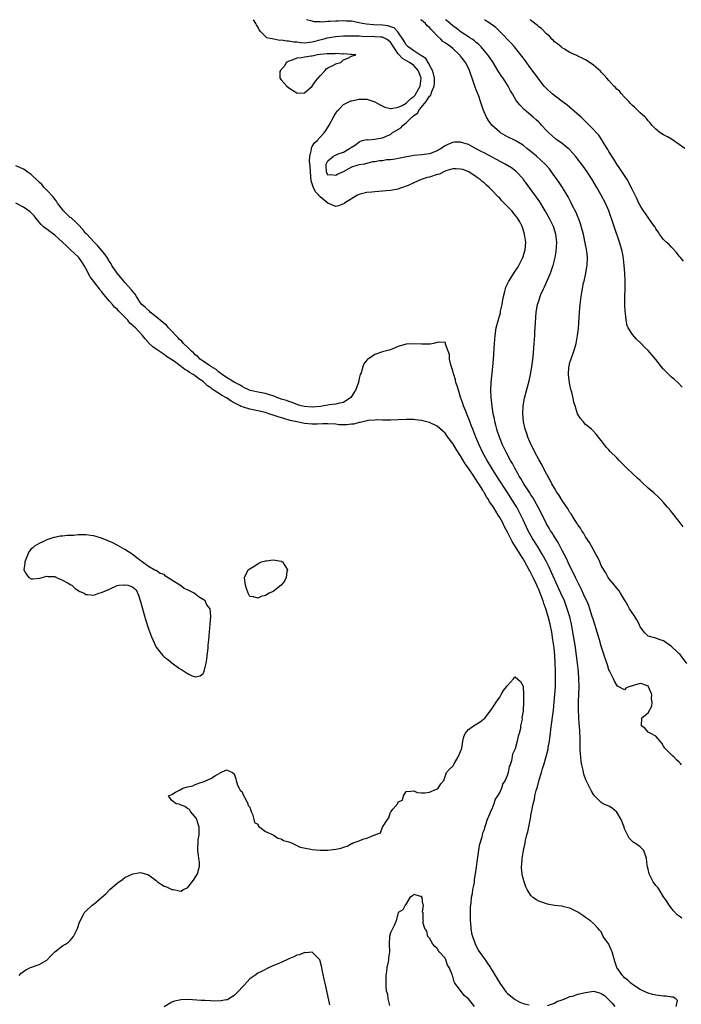
# Model space of a CAD drawing. Units: inches. Extents: x 2607000 to 2610000, y 1530000 to 1533000.
# Drawn here: x 2608218 to 2608388, y 1532748 to 1533000 of the extents above; entities that cross this region are included whole.
import ezdxf

# ---------------------------------------------------------------- set-up
doc = ezdxf.new("R2010")
doc.units = ezdxf.units.IN
doc.header["$MEASUREMENT"] = 0
doc.layers.add('LD26071530_2ft', color=93, linetype='Continuous')

msp = doc.modelspace()

# ---------------------------------------------------------------- linework, layer by layer
at = {"layer": 'LD26071530_2ft'}
for points, elevation in [([(2608387.62, 1532809), (2608387.31, 1532809.31), (2608387, 1532809.66), (2608386.29, 1532810.29), (2608385.6, 1532811), (2608385.26, 1532811.26), (2608385, 1532811.51), (2608383.29, 1532813.29), (2608383, 1532813.76), (2608382.5, 1532814.5), (2608382.14, 1532815), (2608381, 1532816.3), (2608379.72, 1532817), (2608379.25, 1532817.25), (2608379, 1532817.35), (2608378.28, 1532818.28), (2608377.29, 1532819), (2608377.45, 1532821), (2608379, 1532822.31), (2608380, 1532824), (2608380.03, 1532825), (2608379.9, 1532825.9), (2608379.95, 1532827), (2608379.16, 1532829), (2608379.1, 1532829.1), (2608379, 1532829.18), (2608377.69, 1532829.69), (2608377, 1532829.83), (2608375.29, 1532829.29), (2608375, 1532829.27), (2608374.12, 1532829), (2608373.33, 1532828.67), (2608373, 1532828.24), (2608371.52, 1532829), (2608371.16, 1532829.16), (2608371, 1532829.38), (2608370.42, 1532830.42), (2608370.15, 1532831), (2608369.1, 1532833.1), (2608369, 1532833.32), (2608368.58, 1532834.58), (2608368.21, 1532835.79), (2608367.79, 1532837), (2608367.58, 1532837.58), (2608367, 1532839.36), (2608366.56, 1532841), (2608365.98, 1532843), (2608365, 1532846.03), (2608364.73, 1532847), (2608364.1, 1532849), (2608363.8, 1532849.8), (2608363.3, 1532851), (2608363, 1532851.62), (2608362.59, 1532852.59), (2608361.95, 1532853.95), (2608361, 1532855.78), (2608360.42, 1532857), (2608359.98, 1532857.98), (2608359, 1532859.92), (2608358.04, 1532862.04), (2608357, 1532863.95), (2608355.95, 1532865.95), (2608355, 1532867.43), (2608354.43, 1532868.43), (2608354.05, 1532869), (2608353.67, 1532869.67), (2608353, 1532870.76), (2608351.59, 1532873.59), (2608350.86, 1532875), (2608349.48, 1532877.48), (2608349, 1532878.21), (2608348.7, 1532878.7), (2608347.21, 1532881), (2608346.39, 1532882.39), (2608346, 1532883), (2608345.66, 1532883.66), (2608344.88, 1532885), (2608344.25, 1532886.25), (2608343.8, 1532887), (2608342.72, 1532889), (2608342.16, 1532890.16), (2608341.73, 1532891), (2608340.91, 1532893), (2608340.46, 1532894.46), (2608340.27, 1532895), (2608339.99, 1532896.01), (2608339.74, 1532897), (2608339.64, 1532897.64), (2608339.34, 1532899), (2608339.06, 1532900.94), (2608338.83, 1532903.17), (2608338.76, 1532905), (2608338.85, 1532907), (2608339.23, 1532911), (2608339.39, 1532913), (2608339.63, 1532917), (2608339.81, 1532919), (2608340.13, 1532921), (2608340.51, 1532922.51), (2608341.17, 1532924.83), (2608341.24, 1532925.24), (2608341.62, 1532927), (2608341.84, 1532928.16), (2608341.98, 1532929), (2608342.32, 1532930.32), (2608342.48, 1532931), (2608342.61, 1532931.39), (2608343.24, 1532932.76), (2608343.37, 1532933), (2608345, 1532935.57), (2608345.58, 1532936.42), (2608345.9, 1532937), (2608346.89, 1532939), (2608347.52, 1532941), (2608347.68, 1532943), (2608347.39, 1532945), (2608347, 1532946.24), (2608346.74, 1532947), (2608346.15, 1532948.15), (2608345.67, 1532949), (2608345.4, 1532949.4), (2608345, 1532949.93), (2608344.07, 1532951), (2608343, 1532952.13), (2608342.11, 1532953), (2608341.57, 1532953.57), (2608341, 1532954.21), (2608340.6, 1532954.6), (2608339, 1532956.32), (2608338.64, 1532956.64), (2608338.3, 1532957), (2608337.6, 1532957.6), (2608337, 1532958.16), (2608336.53, 1532958.53), (2608336.04, 1532959), (2608335, 1532959.74), (2608333.07, 1532961), (2608331.56, 1532961.56), (2608331, 1532961.72), (2608329.81, 1532961.8), (2608329, 1532961.78), (2608327.23, 1532961.23), (2608326.68, 1532961), (2608325.56, 1532960.44), (2608325, 1532960.29), (2608323, 1532959.64), (2608322.46, 1532959.54), (2608320.87, 1532959), (2608319, 1532958.21), (2608317.53, 1532957.53), (2608317, 1532957.31), (2608316.08, 1532957), (2608315.3, 1532956.7), (2608315, 1532956.56), (2608314.44, 1532956.44), (2608313, 1532956.18), (2608311.91, 1532956.09), (2608311, 1532956.04), (2608310.07, 1532955.93), (2608309, 1532955.91), (2608308.24, 1532955.76), (2608307, 1532955.68), (2608305.26, 1532955.26), (2608305, 1532955.18), (2608304.6, 1532955), (2608303, 1532954.1), (2608301.26, 1532953), (2608301.12, 1532952.88), (2608301, 1532952.81), (2608299.71, 1532952.29), (2608299, 1532952.12), (2608297, 1532952.94), (2608296.95, 1532953), (2608295, 1532954.57), (2608294.77, 1532954.77), (2608294.65, 1532955), (2608293.85, 1532955.85), (2608293.19, 1532957.19), (2608293, 1532957.95), (2608292.73, 1532958.73), (2608292.5, 1532961), (2608292.42, 1532962.42), (2608292.29, 1532963.71), (2608292.33, 1532965), (2608292.76, 1532966.76), (2608292.76, 1532967), (2608292.81, 1532967.19), (2608293, 1532967.45), (2608293.57, 1532968.43), (2608294.22, 1532969), (2608295, 1532969.9), (2608296.05, 1532971), (2608296.43, 1532971.57), (2608297.29, 1532973), (2608298.61, 1532975.39), (2608299, 1532976.03), (2608299.4, 1532976.6), (2608299.75, 1532977), (2608301, 1532978.26), (2608302.83, 1532979.17), (2608303, 1532979.22), (2608305, 1532979.61), (2608305.62, 1532979.62), (2608307, 1532979.6), (2608309, 1532978.97), (2608310.25, 1532978.25), (2608311.57, 1532977.57), (2608313, 1532977.22), (2608313.2, 1532977.2), (2608315, 1532977.56), (2608316.02, 1532978.02), (2608317, 1532978.59), (2608317.47, 1532979), (2608318.22, 1532979.78), (2608319, 1532980.32), (2608319.32, 1532980.68), (2608319.54, 1532981), (2608320.63, 1532983), (2608320.87, 1532985), (2608320.38, 1532986.38), (2608320.12, 1532987), (2608319, 1532988.22), (2608317.93, 1532989), (2608316.08, 1532990.08), (2608315, 1532991.27), (2608313.78, 1532993), (2608313.51, 1532993.51), (2608313, 1532994.2), (2608312.6, 1532994.6), (2608312.02, 1532995), (2608311, 1532995.49), (2608310.5, 1532995.5), (2608309, 1532995.64), (2608308.35, 1532995.65), (2608307, 1532995.64), (2608305.68, 1532995.68), (2608305, 1532995.74), (2608304.21, 1532995.79), (2608303, 1532995.81), (2608302.21, 1532995.79), (2608301, 1532995.74), (2608299, 1532995.58), (2608296.74, 1532995.26), (2608295.92, 1532995), (2608293, 1532994.2), (2608291, 1532994.01), (2608290.07, 1532994.07), (2608289, 1532994.2), (2608288.24, 1532994.24), (2608287, 1532994.48), (2608286.46, 1532994.46), (2608285, 1532994.74), (2608284.7, 1532994.7), (2608283.12, 1532995), (2608281.38, 1532995.38), (2608281, 1532995.71), (2608279.73, 1532997), (2608279.4, 1532997.4), (2608279, 1532998.17), (2608278.69, 1532998.69), (2608278.54, 1532999), (2608277.97, 1532999.97), (2608277.96, 1533000)], 7572), ([(2608388.97, 1532834.97), (2608387.25, 1532837.25), (2608387, 1532837.44), (2608386.22, 1532838.22), (2608385.32, 1532839), (2608385, 1532839.29), (2608383, 1532840.76), (2608382.13, 1532841), (2608381, 1532841.44), (2608379, 1532841.94), (2608378.5, 1532842.5), (2608378.02, 1532843), (2608377.59, 1532843.59), (2608377, 1532844.37), (2608376.74, 1532845), (2608376.12, 1532846.12), (2608375.59, 1532847), (2608375, 1532847.85), (2608374.29, 1532849), (2608373.83, 1532849.83), (2608373.15, 1532851), (2608373, 1532851.29), (2608371.92, 1532853), (2608371.58, 1532853.58), (2608371, 1532854.23), (2608370.71, 1532854.71), (2608370.44, 1532855), (2608369, 1532856.72), (2608368.82, 1532857), (2608368.2, 1532858.2), (2608367.64, 1532859), (2608367, 1532860.11), (2608366.62, 1532861), (2608366.15, 1532862.15), (2608365.67, 1532863), (2608365, 1532864.1), (2608364.01, 1532866.01), (2608363, 1532867.44), (2608362.45, 1532868.45), (2608362.05, 1532869), (2608361.67, 1532869.67), (2608361, 1532870.53), (2608360.83, 1532870.83), (2608360.16, 1532871.84), (2608359.28, 1532873.28), (2608359, 1532873.66), (2608358.52, 1532874.52), (2608357, 1532876.74), (2608356.15, 1532878.15), (2608355.55, 1532879), (2608355, 1532879.9), (2608354.39, 1532881), (2608353.95, 1532881.95), (2608353.31, 1532883), (2608353.22, 1532883.22), (2608353, 1532883.59), (2608352.26, 1532885), (2608351.84, 1532885.84), (2608351, 1532887.27), (2608350.12, 1532889), (2608349.76, 1532889.76), (2608349.09, 1532891), (2608348.23, 1532893), (2608347.94, 1532893.94), (2608347.56, 1532895), (2608347.13, 1532896.87), (2608347, 1532898.02), (2608346.91, 1532899), (2608346.99, 1532901), (2608347.34, 1532903), (2608348.57, 1532907.43), (2608348.91, 1532909), (2608349.26, 1532911), (2608349.54, 1532913.54), (2608349.83, 1532917), (2608349.97, 1532919), (2608350.02, 1532919.98), (2608350.19, 1532922.19), (2608350.26, 1532923.74), (2608350.38, 1532925), (2608350.69, 1532927), (2608351, 1532927.92), (2608351.34, 1532929), (2608351.58, 1532929.58), (2608352.22, 1532931), (2608352.49, 1532931.51), (2608354.02, 1532935), (2608354.55, 1532936.55), (2608354.72, 1532937), (2608355.19, 1532939), (2608355.44, 1532940.56), (2608355.61, 1532943), (2608355.41, 1532945), (2608354.76, 1532947), (2608354.17, 1532948.17), (2608353.77, 1532949), (2608352.67, 1532951), (2608351.27, 1532953.27), (2608350.46, 1532954.46), (2608347.13, 1532959), (2608347, 1532959.16), (2608345.28, 1532961), (2608345.13, 1532961.13), (2608344, 1532962), (2608342.4, 1532963), (2608337, 1532965.85), (2608336.23, 1532966.23), (2608335, 1532966.9), (2608334.77, 1532967), (2608333, 1532967.98), (2608331, 1532968.64), (2608329.42, 1532968.58), (2608329, 1532968.55), (2608327.88, 1532968.12), (2608327, 1532967.66), (2608326.57, 1532967.43), (2608325.99, 1532967), (2608325, 1532966.42), (2608323, 1532965.64), (2608321, 1532965.38), (2608319, 1532965.15), (2608318.23, 1532965), (2608317.17, 1532964.83), (2608315.48, 1532964.52), (2608315, 1532964.39), (2608314.24, 1532964.24), (2608313, 1532964.09), (2608311.96, 1532964.04), (2608311, 1532963.85), (2608310.18, 1532963.82), (2608309, 1532963.54), (2608308.48, 1532963.52), (2608306.29, 1532963), (2608305, 1532962.8), (2608304.68, 1532962.68), (2608303, 1532962.22), (2608300.92, 1532961), (2608299.56, 1532960.44), (2608299, 1532960.07), (2608297.78, 1532960.22), (2608297, 1532960.1), (2608296.59, 1532961), (2608296.56, 1532962.56), (2608296.57, 1532963), (2608296.69, 1532963.31), (2608297, 1532963.84), (2608298.44, 1532965), (2608299.61, 1532965.61), (2608301, 1532966.04), (2608302.53, 1532967), (2608302.84, 1532967.16), (2608303, 1532967.34), (2608304.1, 1532967.9), (2608305, 1532968.73), (2608305.79, 1532969), (2608307, 1532969.26), (2608307.24, 1532969.24), (2608309, 1532969.38), (2608309.43, 1532969.43), (2608311, 1532969.73), (2608312.35, 1532970.35), (2608313, 1532970.61), (2608313.49, 1532971), (2608315.7, 1532972.3), (2608316.24, 1532973), (2608317, 1532973.58), (2608318.51, 1532975), (2608318.79, 1532975.21), (2608319, 1532975.44), (2608319.94, 1532976.07), (2608320.49, 1532977), (2608322.19, 1532979), (2608323, 1532980.37), (2608323.35, 1532980.65), (2608323.46, 1532981), (2608323.6, 1532981.6), (2608324.2, 1532983), (2608324.26, 1532983.74), (2608324.26, 1532985), (2608324.08, 1532986.08), (2608323.77, 1532987), (2608323, 1532988.33), (2608322.81, 1532988.81), (2608322.65, 1532989), (2608322.08, 1532990.08), (2608321, 1532990.7), (2608320.85, 1532990.85), (2608320.55, 1532991), (2608319, 1532991.99), (2608317.51, 1532993), (2608317.3, 1532993.3), (2608317, 1532993.57), (2608316.52, 1532994.52), (2608314.92, 1532996.92), (2608314.81, 1532997), (2608313.93, 1532997.93), (2608313, 1532998.18), (2608312.39, 1532998.39), (2608311, 1532998.56), (2608308.66, 1532998.66), (2608306.84, 1532998.84), (2608305.81, 1532999), (2608305, 1532999.22), (2608303, 1532999.6), (2608301.66, 1532999.66), (2608301, 1532999.72), (2608299.63, 1532999.63), (2608299, 1532999.66), (2608297.52, 1532999.52), (2608297, 1532999.55), (2608295.4, 1532999.4), (2608295, 1532999.46), (2608293.47, 1532999.47), (2608293, 1532999.61), (2608291.85, 1532999.85), (2608291.48, 1533000)], 7574), ([(2608388.01, 1532870.01), (2608387, 1532871.38), (2608385.71, 1532873), (2608385, 1532873.84), (2608384.48, 1532874.48), (2608384, 1532875), (2608383, 1532876.23), (2608382.29, 1532877), (2608381.64, 1532877.64), (2608380.6, 1532878.6), (2608379, 1532879.94), (2608377.44, 1532881.44), (2608377, 1532881.83), (2608376.41, 1532882.41), (2608375, 1532883.66), (2608373.59, 1532885), (2608372.28, 1532886.28), (2608371.62, 1532887), (2608371, 1532887.64), (2608369.31, 1532889.31), (2608369, 1532889.69), (2608368.36, 1532890.36), (2608367.83, 1532891), (2608367, 1532892.16), (2608365.71, 1532893.71), (2608364.75, 1532894.75), (2608364.48, 1532895), (2608363, 1532896.26), (2608362.37, 1532897), (2608361.72, 1532897.72), (2608360.96, 1532898.96), (2608360.31, 1532901), (2608359.96, 1532901.96), (2608359.8, 1532903), (2608359.45, 1532904.55), (2608359.23, 1532905.23), (2608358.89, 1532906.89), (2608358.65, 1532909), (2608358.75, 1532911), (2608358.78, 1532911.22), (2608359, 1532912.13), (2608359.19, 1532912.81), (2608360.01, 1532915), (2608360.24, 1532915.76), (2608360.58, 1532917), (2608360.96, 1532919), (2608361.18, 1532920.82), (2608361.47, 1532925), (2608361.65, 1532927), (2608361.89, 1532929), (2608362.05, 1532930.05), (2608362.51, 1532932.51), (2608362.63, 1532933), (2608363.04, 1532935), (2608363.33, 1532936.67), (2608363.37, 1532937), (2608363.47, 1532939), (2608363.31, 1532940.69), (2608363.26, 1532941), (2608363.21, 1532941.21), (2608363, 1532942.25), (2608362.88, 1532942.88), (2608362.84, 1532943.16), (2608362.43, 1532945), (2608362.13, 1532946.13), (2608361.7, 1532947.7), (2608361.15, 1532949.15), (2608361, 1532949.5), (2608360.57, 1532950.57), (2608359.69, 1532952.31), (2608359.24, 1532953.24), (2608358.56, 1532954.56), (2608357.1, 1532957), (2608356.26, 1532958.26), (2608354.3, 1532961), (2608353.74, 1532961.74), (2608352.8, 1532962.8), (2608352.62, 1532963), (2608350.42, 1532965), (2608349, 1532966.21), (2608347.98, 1532967), (2608347, 1532967.81), (2608345, 1532969), (2608343, 1532970.01), (2608341.19, 1532971), (2608341, 1532971.13), (2608338.98, 1532973), (2608338.17, 1532974.17), (2608337.65, 1532975), (2608337, 1532976.38), (2608336.75, 1532977), (2608336.3, 1532978.3), (2608336.1, 1532979), (2608335.64, 1532980.36), (2608335.4, 1532981), (2608335.28, 1532981.28), (2608335, 1532982.02), (2608334.72, 1532982.72), (2608334.49, 1532983.51), (2608333.96, 1532985), (2608333.7, 1532985.7), (2608333.27, 1532987), (2608333, 1532987.57), (2608332.26, 1532989), (2608331.71, 1532989.71), (2608331, 1532990.69), (2608330.84, 1532990.84), (2608330.74, 1532991), (2608329, 1532992.59), (2608328.52, 1532993), (2608327.6, 1532993.6), (2608327, 1532994.11), (2608326.44, 1532994.44), (2608325.96, 1532995), (2608325, 1532995.88), (2608323.95, 1532997), (2608323.46, 1532997.46), (2608323, 1532998.03), (2608322.42, 1532998.42), (2608322.03, 1532999), (2608321.44, 1532999.44), (2608321, 1532999.88), (2608320.79, 1533000)], 7576), ([(2608387.77, 1532905.77), (2608386.79, 1532906.79), (2608385.76, 1532907.76), (2608385, 1532908.37), (2608384.34, 1532909), (2608383, 1532910.38), (2608382.46, 1532911), (2608381, 1532912.87), (2608380.04, 1532914.04), (2608379, 1532915.18), (2608378.09, 1532916.09), (2608377.24, 1532917), (2608376.09, 1532918.09), (2608375, 1532919.27), (2608373.93, 1532921), (2608373.63, 1532921.63), (2608373.37, 1532923), (2608373.2, 1532924.8), (2608373.14, 1532925.14), (2608373.09, 1532927), (2608373.08, 1532929.08), (2608373.13, 1532931), (2608373.16, 1532933), (2608373.08, 1532935), (2608372.9, 1532937), (2608372.68, 1532938.68), (2608372.67, 1532939), (2608372.6, 1532939.4), (2608372.29, 1532941), (2608371.72, 1532943), (2608370.29, 1532947), (2608368.99, 1532951), (2608368.11, 1532953), (2608367.03, 1532955), (2608365.86, 1532957), (2608364.67, 1532959), (2608363.39, 1532961), (2608362.41, 1532962.41), (2608361.56, 1532963.56), (2608360.43, 1532965), (2608359.77, 1532965.77), (2608358.77, 1532966.77), (2608358.52, 1532967), (2608357, 1532968.22), (2608355.9, 1532969), (2608355.4, 1532969.4), (2608354.32, 1532970.32), (2608353.57, 1532971), (2608353, 1532971.6), (2608351.74, 1532973), (2608351.38, 1532973.38), (2608351, 1532973.72), (2608350.35, 1532974.35), (2608349.61, 1532975), (2608347.29, 1532977), (2608346.14, 1532978.14), (2608345.26, 1532979.26), (2608344.24, 1532981), (2608343.8, 1532981.8), (2608343.19, 1532983), (2608341.87, 1532985), (2608341.5, 1532985.5), (2608340.69, 1532986.69), (2608340.52, 1532987), (2608339.3, 1532989), (2608338.38, 1532990.38), (2608337.95, 1532991), (2608337, 1532992.13), (2608336.23, 1532993), (2608335.62, 1532993.62), (2608335, 1532994.13), (2608334.55, 1532994.55), (2608333.91, 1532995), (2608333.39, 1532995.39), (2608333, 1532995.63), (2608331.16, 1532996.84), (2608329.81, 1532997.82), (2608329, 1532998.39), (2608328.27, 1532999), (2608327.6, 1532999.6), (2608327.11, 1533000)], 7578), ([(2608388.06, 1532938.06), (2608387.32, 1532939), (2608387, 1532939.37), (2608386.29, 1532940.29), (2608385.35, 1532941.35), (2608385, 1532941.69), (2608384.39, 1532942.39), (2608383.67, 1532943), (2608383, 1532943.63), (2608381.97, 1532945), (2608381.58, 1532945.58), (2608381, 1532946.37), (2608380.8, 1532946.8), (2608380.67, 1532947), (2608379.8, 1532948.2), (2608379.24, 1532949), (2608379, 1532949.28), (2608378.33, 1532950.33), (2608377.87, 1532951), (2608377, 1532952.34), (2608376.67, 1532953), (2608376.14, 1532954.14), (2608375, 1532956.37), (2608374.72, 1532957), (2608374.13, 1532958.13), (2608373.63, 1532959), (2608371.82, 1532961.82), (2608370.99, 1532963), (2608370.23, 1532964.23), (2608369.72, 1532965), (2608369.46, 1532965.46), (2608369, 1532966.23), (2608368.72, 1532966.72), (2608367.79, 1532968.21), (2608367.21, 1532969.21), (2608366.36, 1532970.36), (2608365.76, 1532971), (2608365, 1532971.85), (2608363.45, 1532973.45), (2608363, 1532973.88), (2608362.44, 1532974.44), (2608361.85, 1532975), (2608359.54, 1532977), (2608358.16, 1532978.16), (2608357.02, 1532979), (2608354.46, 1532981), (2608353, 1532982.34), (2608352.4, 1532983), (2608351, 1532984.74), (2608350.07, 1532986.07), (2608349, 1532987.45), (2608347.51, 1532989.51), (2608347, 1532990.19), (2608346.67, 1532990.67), (2608344.83, 1532993), (2608343.98, 1532993.98), (2608341, 1532996.97), (2608339.97, 1532997.97), (2608338.84, 1532998.84), (2608337.65, 1532999.65), (2608337.07, 1533000)], 7580), ([(2608388.41, 1532967), (2608387, 1532968), (2608385, 1532969.35), (2608383.96, 1532969.96), (2608383, 1532970.47), (2608382.13, 1532971), (2608381, 1532971.91), (2608379.98, 1532973), (2608379.54, 1532973.54), (2608379, 1532974.1), (2608378.64, 1532974.64), (2608378.28, 1532975), (2608377, 1532976.11), (2608376.14, 1532977), (2608375.56, 1532977.56), (2608375, 1532977.99), (2608374.55, 1532978.55), (2608374.07, 1532979), (2608373, 1532980.11), (2608372.2, 1532981), (2608371.66, 1532981.66), (2608371, 1532982.23), (2608370.64, 1532982.64), (2608370.24, 1532983), (2608369, 1532984.38), (2608368.42, 1532985), (2608367.8, 1532985.8), (2608367, 1532986.57), (2608366.8, 1532986.8), (2608365, 1532988.37), (2608363.45, 1532989.45), (2608363, 1532989.68), (2608362.16, 1532990.16), (2608361, 1532990.65), (2608360.79, 1532990.79), (2608360.3, 1532991), (2608359, 1532991.63), (2608357.59, 1532992.41), (2608357, 1532992.78), (2608356.72, 1532993), (2608355.84, 1532993.84), (2608355, 1532994.36), (2608354.71, 1532994.71), (2608354.38, 1532995), (2608353.78, 1532995.78), (2608353, 1532996.36), (2608351.73, 1532997.73), (2608351, 1532998.17), (2608350.59, 1532998.59), (2608350.02, 1532999), (2608349.49, 1532999.49), (2608349, 1532999.76), (2608348.73, 1533000)], 7582), ([(2608387.7, 1532769.7), (2608387, 1532770.21), (2608386.51, 1532770.51), (2608385.55, 1532771.55), (2608385, 1532772.21), (2608384.45, 1532773), (2608383.89, 1532773.89), (2608383, 1532775.15), (2608381.83, 1532777), (2608381.49, 1532777.49), (2608381, 1532778.07), (2608380.33, 1532779), (2608379.26, 1532781), (2608379, 1532782.22), (2608378.84, 1532782.84), (2608378.78, 1532783), (2608378.74, 1532783.26), (2608378.64, 1532785), (2608378.22, 1532786.22), (2608377.91, 1532787), (2608377, 1532787.92), (2608375.51, 1532789), (2608375.17, 1532789.17), (2608375, 1532789.3), (2608374.2, 1532790.2), (2608373.71, 1532791), (2608373, 1532792.57), (2608372.88, 1532793), (2608372.13, 1532795), (2608371, 1532796.8), (2608369.84, 1532797.84), (2608369, 1532798.37), (2608368.53, 1532798.53), (2608367.54, 1532799), (2608367, 1532799.32), (2608365.27, 1532801), (2608365, 1532801.4), (2608364.41, 1532802.41), (2608363.11, 1532805.11), (2608362.54, 1532806.54), (2608362.45, 1532807), (2608362.37, 1532807.63), (2608362.02, 1532809), (2608361.84, 1532809.84), (2608361.77, 1532811), (2608361.68, 1532811.68), (2608361.64, 1532813), (2608361.59, 1532813.59), (2608361.6, 1532816.4), (2608361.55, 1532817), (2608361.49, 1532817.49), (2608361.42, 1532819), (2608361.37, 1532819.37), (2608361.24, 1532821.24), (2608361.18, 1532823), (2608361.21, 1532824.79), (2608361.2, 1532825.2), (2608361.28, 1532827), (2608361.32, 1532829), (2608361.29, 1532831), (2608361.18, 1532832.82), (2608360.95, 1532835.05), (2608360.71, 1532837), (2608360.31, 1532839.69), (2608359.76, 1532843), (2608359.38, 1532845), (2608358.94, 1532846.94), (2608358.32, 1532849), (2608357.57, 1532851), (2608356.68, 1532853), (2608356.13, 1532854.13), (2608355, 1532856.59), (2608354.27, 1532858.27), (2608353.65, 1532859.65), (2608352.98, 1532861), (2608351.88, 1532863), (2608350.68, 1532865), (2608349.41, 1532867), (2608348.28, 1532869), (2608347.87, 1532869.87), (2608347, 1532871.8), (2608346.43, 1532873), (2608345.35, 1532875), (2608344.13, 1532877), (2608343, 1532878.76), (2608340.54, 1532882.54), (2608339.01, 1532885), (2608337.8, 1532887), (2608336.7, 1532889), (2608335.75, 1532891), (2608334.89, 1532893), (2608334.37, 1532894.37), (2608334.1, 1532895), (2608333.82, 1532895.82), (2608333.35, 1532897), (2608333.27, 1532897.27), (2608332.69, 1532898.69), (2608332.23, 1532899.77), (2608331.75, 1532901), (2608331.57, 1532901.57), (2608331.07, 1532903), (2608331, 1532903.24), (2608330.42, 1532905), (2608330.13, 1532906.13), (2608329.8, 1532907), (2608329.67, 1532907.67), (2608329.21, 1532909), (2608329.19, 1532909.19), (2608329, 1532909.96), (2608328.76, 1532910.76), (2608328.64, 1532911), (2608328.46, 1532911.54), (2608328.18, 1532913), (2608328.13, 1532914.13), (2608327.79, 1532915), (2608327.14, 1532916.86), (2608327.13, 1532917.13), (2608327, 1532917.25), (2608325.32, 1532917.32), (2608325, 1532917.21), (2608324.02, 1532917), (2608323.16, 1532916.84), (2608322.85, 1532916.85), (2608321, 1532916.78), (2608319, 1532916.9), (2608317, 1532916.85), (2608315, 1532916.23), (2608313, 1532915.38), (2608312.71, 1532915.29), (2608311.68, 1532915), (2608311, 1532914.83), (2608309, 1532914.19), (2608307.13, 1532912.87), (2608307, 1532912.75), (2608306.23, 1532911.77), (2608305.92, 1532911), (2608305.5, 1532909.5), (2608305.27, 1532909), (2608305, 1532908.05), (2608304.82, 1532907.18), (2608304.81, 1532907), (2608304.06, 1532905), (2608303.65, 1532904.35), (2608303, 1532903.4), (2608302.83, 1532903.17), (2608302.64, 1532903), (2608301, 1532901.89), (2608299.64, 1532901.64), (2608299, 1532901.43), (2608297.28, 1532901.28), (2608297, 1532901.21), (2608295.85, 1532901), (2608295.12, 1532900.88), (2608293, 1532900.63), (2608291, 1532900.8), (2608290.18, 1532901), (2608289.28, 1532901.28), (2608287.83, 1532901.83), (2608287, 1532902.1), (2608286.36, 1532902.36), (2608285, 1532902.76), (2608284.83, 1532902.83), (2608284.31, 1532903), (2608283, 1532903.54), (2608282.26, 1532903.74), (2608281, 1532904.17), (2608279.59, 1532904.41), (2608277.04, 1532904.96), (2608276.93, 1532905), (2608275.66, 1532905.66), (2608275, 1532905.95), (2608274.38, 1532906.38), (2608273, 1532907.05), (2608271, 1532908.25), (2608269.94, 1532909), (2608269, 1532909.71), (2608268.34, 1532910.34), (2608267.18, 1532911), (2608266.68, 1532911.32), (2608265, 1532912.47), (2608264.26, 1532913), (2608263.67, 1532913.67), (2608263, 1532914.12), (2608262.57, 1532914.57), (2608262.05, 1532915), (2608261, 1532916.07), (2608259.99, 1532917), (2608259.55, 1532917.55), (2608259, 1532918.02), (2608258.52, 1532918.52), (2608258, 1532919), (2608257, 1532920.13), (2608256.17, 1532921), (2608255.65, 1532921.65), (2608255, 1532922.1), (2608254.57, 1532922.57), (2608254.01, 1532923), (2608253, 1532923.84), (2608251.47, 1532925), (2608251.25, 1532925.25), (2608251, 1532925.41), (2608250.23, 1532926.23), (2608249.35, 1532927), (2608249, 1532927.44), (2608247.96, 1532929), (2608247.6, 1532929.6), (2608247, 1532930.31), (2608246.71, 1532930.71), (2608245, 1532932.65), (2608244.67, 1532933), (2608243.91, 1532933.91), (2608242.97, 1532935), (2608241.66, 1532937), (2608241.43, 1532937.43), (2608241, 1532938.04), (2608240.43, 1532939), (2608239.85, 1532939.85), (2608238.06, 1532942.06), (2608237, 1532943.05), (2608235.2, 1532945), (2608235.12, 1532945.12), (2608235, 1532945.23), (2608234.23, 1532946.23), (2608233, 1532947.52), (2608232.26, 1532948.26), (2608231.36, 1532949), (2608231.18, 1532949.18), (2608231, 1532949.32), (2608229.29, 1532951), (2608229, 1532951.33), (2608227.75, 1532953), (2608227.46, 1532953.46), (2608227, 1532953.99), (2608226.57, 1532954.57), (2608225, 1532956.3), (2608224.33, 1532957), (2608223.71, 1532957.71), (2608223, 1532958.38), (2608222.7, 1532958.7), (2608221, 1532960.28), (2608219.97, 1532961), (2608219.44, 1532961.44), (2608219, 1532961.67), (2608218.1, 1532962.1), (2608217, 1532962.55)], 7570), ([(2608386.22, 1532747), (2608386.52, 1532748.52), (2608386.14, 1532749), (2608385.42, 1532749.42), (2608385, 1532749.43), (2608383.64, 1532749.64), (2608383, 1532749.65), (2608381, 1532749.9), (2608380.11, 1532750.11), (2608379, 1532750.46), (2608377.71, 1532751), (2608377, 1532751.35), (2608375, 1532752.67), (2608374.62, 1532753), (2608373.81, 1532753.81), (2608373, 1532754.36), (2608372.72, 1532754.72), (2608372.43, 1532755), (2608371.01, 1532757), (2608370.52, 1532758.52), (2608369.82, 1532761), (2608369.59, 1532761.59), (2608369, 1532762.96), (2608367.51, 1532765), (2608367, 1532766.18), (2608366.6, 1532766.6), (2608366.24, 1532767), (2608365, 1532768.32), (2608364.27, 1532769), (2608363.53, 1532769.53), (2608363, 1532769.87), (2608362.34, 1532770.34), (2608361, 1532771.24), (2608359, 1532772.21), (2608357.39, 1532772.61), (2608357, 1532772.73), (2608355.05, 1532772.95), (2608353.28, 1532773.28), (2608353, 1532773.31), (2608351.77, 1532773.77), (2608351, 1532774.04), (2608350.4, 1532774.4), (2608349.5, 1532775), (2608349, 1532775.48), (2608348.02, 1532777), (2608347.72, 1532777.72), (2608347.26, 1532779), (2608347, 1532779.91), (2608346.8, 1532780.8), (2608346.77, 1532781), (2608346.61, 1532782.61), (2608346.6, 1532783), (2608346.66, 1532783.34), (2608346.74, 1532785), (2608347.06, 1532787), (2608347.46, 1532788.54), (2608347.51, 1532789), (2608347.63, 1532789.63), (2608347.98, 1532791), (2608348.2, 1532791.8), (2608348.78, 1532794.78), (2608348.86, 1532795.14), (2608349, 1532795.96), (2608349.17, 1532796.83), (2608349.21, 1532797.21), (2608349.55, 1532799), (2608349.88, 1532800.12), (2608350.02, 1532801), (2608350.36, 1532802.36), (2608350.69, 1532803.31), (2608351.15, 1532805.15), (2608351.67, 1532807), (2608352, 1532808), (2608352.28, 1532809), (2608352.92, 1532811.08), (2608353.4, 1532813), (2608353.46, 1532813.46), (2608353.74, 1532815), (2608353.83, 1532815.83), (2608353.99, 1532817), (2608354.11, 1532818.11), (2608354.77, 1532823), (2608354.99, 1532825), (2608355.15, 1532827), (2608355.26, 1532829), (2608355.29, 1532831), (2608355.27, 1532833), (2608355.21, 1532835), (2608355.12, 1532837), (2608354.93, 1532839), (2608354.65, 1532841), (2608354.33, 1532843), (2608353.95, 1532845), (2608353.45, 1532847), (2608352.83, 1532849), (2608352.34, 1532850.34), (2608352.14, 1532851), (2608351.38, 1532853), (2608351, 1532853.89), (2608350.65, 1532854.65), (2608350.52, 1532855), (2608349.61, 1532857), (2608349, 1532858.23), (2608348.72, 1532858.72), (2608348.59, 1532859), (2608347.48, 1532861), (2608347, 1532861.82), (2608346.53, 1532862.53), (2608346.25, 1532863), (2608344.21, 1532866.21), (2608343, 1532868.66), (2608342.18, 1532870.18), (2608341.77, 1532871), (2608341, 1532872.38), (2608340.63, 1532873), (2608339.99, 1532873.99), (2608339.39, 1532875), (2608339, 1532875.62), (2608338.43, 1532876.43), (2608338.1, 1532877), (2608337.65, 1532877.65), (2608337, 1532878.78), (2608336.91, 1532878.91), (2608336.65, 1532879.35), (2608335.62, 1532881), (2608335.37, 1532881.37), (2608335, 1532882.03), (2608334.59, 1532882.59), (2608334.36, 1532883), (2608333, 1532885.07), (2608332.18, 1532886.18), (2608331, 1532888.23), (2608329.89, 1532889.89), (2608329, 1532891.37), (2608327.73, 1532893), (2608327, 1532893.99), (2608325, 1532895.78), (2608323, 1532896.76), (2608321, 1532897.29), (2608319.46, 1532897.46), (2608319, 1532897.54), (2608317.53, 1532897.53), (2608317, 1532897.54), (2608315, 1532897.4), (2608313, 1532897.31), (2608311.34, 1532897.35), (2608311, 1532897.33), (2608309.38, 1532897.38), (2608309, 1532897.34), (2608307.22, 1532897.22), (2608307, 1532897.16), (2608305.25, 1532896.75), (2608305, 1532896.77), (2608303.66, 1532896.34), (2608303, 1532896.33), (2608301.87, 1532896.13), (2608299.82, 1532896.18), (2608299, 1532896.27), (2608297, 1532896.42), (2608295.64, 1532896.36), (2608294.34, 1532896.34), (2608293, 1532896.28), (2608291, 1532896.49), (2608289, 1532896.88), (2608287.28, 1532897.28), (2608285.73, 1532897.73), (2608284.21, 1532898.21), (2608283, 1532898.64), (2608282.71, 1532898.71), (2608281.86, 1532899), (2608281, 1532899.27), (2608279, 1532899.74), (2608277, 1532900.14), (2608275.33, 1532900.67), (2608274.81, 1532900.81), (2608274.52, 1532901), (2608273.5, 1532901.5), (2608273, 1532901.78), (2608272.2, 1532902.2), (2608271, 1532903.02), (2608269.72, 1532903.72), (2608267.32, 1532905.32), (2608267, 1532905.6), (2608266.14, 1532906.14), (2608265.28, 1532907), (2608265, 1532907.22), (2608263.9, 1532907.9), (2608263, 1532908.66), (2608262.5, 1532909), (2608261.52, 1532909.52), (2608261, 1532909.97), (2608260.3, 1532910.3), (2608259.49, 1532911), (2608257.65, 1532912.35), (2608256.72, 1532913), (2608255.67, 1532913.67), (2608255, 1532914.18), (2608254.49, 1532914.49), (2608253, 1532915.56), (2608252.13, 1532916.13), (2608251.1, 1532917.1), (2608251, 1532917.23), (2608250.15, 1532918.15), (2608249.5, 1532919), (2608247.68, 1532921), (2608247.31, 1532921.31), (2608247, 1532921.64), (2608246.24, 1532922.24), (2608245.7, 1532923), (2608243.38, 1532925.38), (2608243, 1532925.8), (2608242.34, 1532926.34), (2608241.79, 1532927), (2608241, 1532927.83), (2608239.55, 1532929.55), (2608239, 1532930.28), (2608238.67, 1532930.67), (2608238.48, 1532931), (2608236.12, 1532934.12), (2608235, 1532936.25), (2608234.57, 1532937), (2608233.95, 1532937.95), (2608233.17, 1532939), (2608233, 1532939.19), (2608232.04, 1532940.04), (2608231, 1532941.11), (2608229.99, 1532941.99), (2608228.99, 1532943), (2608227, 1532944.79), (2608225.72, 1532945.72), (2608225, 1532946.28), (2608224.53, 1532946.53), (2608224.05, 1532947), (2608223.5, 1532947.5), (2608223, 1532948.12), (2608222.24, 1532949), (2608221.71, 1532949.71), (2608221, 1532950.47), (2608220.71, 1532950.71), (2608219, 1532951.94), (2608217.02, 1532953)], 7568), ([(2608217.86, 1532755), (2608218.41, 1532755.59), (2608219, 1532755.99), (2608219.57, 1532756.43), (2608220.84, 1532757), (2608223, 1532757.81), (2608225, 1532758.93), (2608225.08, 1532759), (2608226, 1532760), (2608227, 1532761.02), (2608229, 1532762.61), (2608229.73, 1532763), (2608230.52, 1532763.48), (2608231, 1532763.92), (2608231.85, 1532765), (2608232.88, 1532767), (2608233.36, 1532768.64), (2608234.13, 1532770.13), (2608234.52, 1532771), (2608234.76, 1532771.24), (2608235, 1532771.43), (2608236.57, 1532773), (2608237, 1532773.25), (2608239, 1532774.93), (2608240.09, 1532775.91), (2608241.1, 1532777), (2608243, 1532778.65), (2608244.4, 1532779.6), (2608245, 1532780.06), (2608247, 1532781.05), (2608249, 1532781.34), (2608249.28, 1532781.28), (2608251, 1532780.75), (2608253, 1532779.3), (2608253.36, 1532779), (2608254.32, 1532778.32), (2608255, 1532777.91), (2608255.67, 1532777.67), (2608257, 1532777.04), (2608257.05, 1532777.05), (2608257.39, 1532777), (2608259, 1532776.7), (2608259.42, 1532776.58), (2608259.94, 1532777), (2608261, 1532777.47), (2608262.59, 1532779.41), (2608263.55, 1532781), (2608264.11, 1532783), (2608264.09, 1532783.91), (2608263.96, 1532785), (2608263.81, 1532785.81), (2608263.68, 1532787), (2608263.67, 1532787.67), (2608263.72, 1532789), (2608263.78, 1532789.78), (2608263.97, 1532791), (2608264, 1532792), (2608263.99, 1532793), (2608263.79, 1532793.79), (2608263.4, 1532795), (2608263.28, 1532795.28), (2608261.83, 1532797), (2608261.49, 1532797.49), (2608261, 1532797.81), (2608260.31, 1532798.31), (2608259, 1532798.83), (2608258.87, 1532798.87), (2608258.13, 1532799), (2608257, 1532799.8), (2608256.12, 1532801), (2608257, 1532801.37), (2608257.98, 1532801.98), (2608259, 1532802.44), (2608259.86, 1532803), (2608260.77, 1532803.23), (2608261, 1532803.36), (2608262.38, 1532803.61), (2608263, 1532803.9), (2608264.42, 1532804.42), (2608265, 1532804.6), (2608265.28, 1532804.72), (2608265.84, 1532805), (2608267, 1532805.48), (2608268.22, 1532806.22), (2608269, 1532806.65), (2608269.58, 1532807), (2608271, 1532807.67), (2608272.53, 1532807), (2608273, 1532806.66), (2608273.36, 1532805.36), (2608273.48, 1532805), (2608273.8, 1532803.8), (2608274.29, 1532803), (2608274.47, 1532802.47), (2608275, 1532802.03), (2608275.27, 1532801.27), (2608276.09, 1532799.91), (2608276.51, 1532799), (2608276.59, 1532798.59), (2608277, 1532798.15), (2608277.23, 1532797.23), (2608277.33, 1532797), (2608277.69, 1532796.31), (2608278.04, 1532795), (2608278.21, 1532794.21), (2608279, 1532793.76), (2608279.23, 1532793.23), (2608279.58, 1532793), (2608281, 1532791.87), (2608283, 1532791), (2608284.14, 1532790.14), (2608285, 1532789.99), (2608285.58, 1532789.58), (2608287, 1532789.21), (2608287.14, 1532789.14), (2608287.65, 1532789), (2608289, 1532788.3), (2608289.88, 1532787.88), (2608292.62, 1532787.38), (2608293, 1532787.28), (2608295, 1532787.06), (2608297, 1532787.06), (2608299, 1532787.32), (2608300.38, 1532787.62), (2608301, 1532787.87), (2608301.89, 1532788.11), (2608303, 1532788.77), (2608303.19, 1532788.81), (2608303.48, 1532789), (2608305, 1532789.52), (2608305.91, 1532789.91), (2608307, 1532790.15), (2608308.98, 1532791.02), (2608309, 1532791.03), (2608310.44, 1532791.56), (2608311, 1532793.03), (2608312.27, 1532795), (2608312.58, 1532795.42), (2608313, 1532796.87), (2608313.18, 1532797), (2608313.61, 1532797.61), (2608314.9, 1532799.1), (2608315, 1532799.49), (2608316.07, 1532799.93), (2608316.39, 1532801), (2608317, 1532802.14), (2608318.2, 1532802.2), (2608319, 1532802.34), (2608319.88, 1532801.88), (2608321, 1532801.77), (2608321.8, 1532801.8), (2608323, 1532801.94), (2608325, 1532802.78), (2608325.26, 1532803), (2608325.89, 1532804.11), (2608326.71, 1532805), (2608327, 1532805.96), (2608327.36, 1532807), (2608328.14, 1532807.86), (2608329, 1532808.64), (2608329.4, 1532809.4), (2608330.38, 1532811), (2608331, 1532812.37), (2608331.17, 1532812.83), (2608331.22, 1532813), (2608331.26, 1532813.26), (2608331.59, 1532815), (2608331.85, 1532816.15), (2608332.13, 1532817), (2608333, 1532818.06), (2608334.33, 1532819), (2608334.74, 1532819.26), (2608336.04, 1532819.96), (2608337.27, 1532821), (2608339, 1532823.35), (2608339.67, 1532824.33), (2608340.07, 1532825), (2608341, 1532826.32), (2608341.42, 1532827), (2608341.99, 1532828.01), (2608342.78, 1532829), (2608343, 1532829.3), (2608344.53, 1532831), (2608344.72, 1532831.28), (2608345, 1532831.54), (2608346.37, 1532830.37), (2608347, 1532829.12), (2608347.08, 1532827), (2608347.09, 1532825.09), (2608347.07, 1532824.93), (2608347.02, 1532823), (2608347, 1532822.72), (2608346.71, 1532821), (2608346.72, 1532820.72), (2608346.36, 1532819), (2608346.3, 1532818.3), (2608345.96, 1532817), (2608345.7, 1532816.3), (2608345.48, 1532815), (2608345, 1532813.08), (2608344.31, 1532811.69), (2608344.03, 1532810.03), (2608343.67, 1532809), (2608343.46, 1532808.54), (2608343.19, 1532807), (2608343, 1532806.4), (2608342.37, 1532805), (2608341.81, 1532804.19), (2608341.45, 1532803), (2608341, 1532801.98), (2608340.41, 1532801), (2608339.83, 1532800.17), (2608339.49, 1532799), (2608339, 1532797.64), (2608338.65, 1532797), (2608338.48, 1532796.48), (2608337.79, 1532795), (2608337.3, 1532793.3), (2608337.13, 1532792.87), (2608337, 1532792.29), (2608336.58, 1532791.42), (2608336.39, 1532790.39), (2608335.73, 1532788.26), (2608335.34, 1532785.34), (2608335.22, 1532784.78), (2608335, 1532782.71), (2608334.73, 1532781), (2608334.46, 1532779.54), (2608334.43, 1532779), (2608334.36, 1532778.36), (2608334.07, 1532777), (2608333.93, 1532775.93), (2608333.72, 1532775), (2608333.59, 1532773.59), (2608333.49, 1532773), (2608333.46, 1532772.54), (2608333.42, 1532771), (2608333.47, 1532769), (2608333.53, 1532768.47), (2608333.63, 1532767), (2608333.8, 1532765.8), (2608334, 1532765), (2608334.66, 1532763.34), (2608334.81, 1532762.81), (2608335, 1532762.58), (2608335.49, 1532761.49), (2608337, 1532759.32), (2608337.25, 1532759), (2608337.94, 1532757.94), (2608338.64, 1532757), (2608338.76, 1532756.76), (2608339, 1532756.43), (2608339.87, 1532755), (2608340.25, 1532754.25), (2608341.03, 1532753), (2608342.66, 1532750.66), (2608343, 1532750.38), (2608343.74, 1532749.74), (2608344.7, 1532749), (2608345, 1532748.8), (2608346.17, 1532748.17), (2608347, 1532747.83), (2608348.58, 1532747.42)], 7566), ([(2608334.56, 1532747), (2608333, 1532748.96), (2608331.87, 1532749.87), (2608331, 1532751.09), (2608329.55, 1532753), (2608329.33, 1532753.33), (2608329, 1532754.68), (2608328.88, 1532754.88), (2608328.8, 1532755.2), (2608328.02, 1532757), (2608327.66, 1532757.66), (2608327.19, 1532759), (2608327, 1532759.39), (2608325.53, 1532761), (2608325.33, 1532761.33), (2608325, 1532761.92), (2608324.4, 1532762.4), (2608323.85, 1532763), (2608323, 1532764.51), (2608322.56, 1532765), (2608322.3, 1532766.3), (2608321.8, 1532767), (2608321.33, 1532768.67), (2608321.47, 1532769), (2608321.36, 1532769.36), (2608321.36, 1532771), (2608321.19, 1532771.19), (2608321.46, 1532773), (2608321.32, 1532773.32), (2608321.13, 1532775), (2608321, 1532775.19), (2608320.78, 1532775.22), (2608319, 1532775.73), (2608318.62, 1532775.38), (2608317.98, 1532775), (2608317, 1532773.36), (2608316.77, 1532773), (2608316.18, 1532771.82), (2608315, 1532771.1), (2608314.47, 1532769), (2608314.01, 1532767.99), (2608313, 1532765.92), (2608312.75, 1532765), (2608312.67, 1532763), (2608312.78, 1532761), (2608312.51, 1532759.49), (2608312.5, 1532759), (2608312.43, 1532758.43), (2608312.09, 1532757), (2608311.97, 1532756.03), (2608311.86, 1532755), (2608311.82, 1532753), (2608311.83, 1532752.17), (2608311.95, 1532751), (2608312.22, 1532750.22), (2608312.33, 1532749), (2608312.73, 1532747.27)], 7566), ([(2608297.45, 1532747.45), (2608296.31, 1532753), (2608296.05, 1532754.05), (2608295.55, 1532756.45), (2608295.41, 1532757), (2608295.34, 1532757.34), (2608294.96, 1532758.96), (2608294.94, 1532759), (2608293, 1532760.96), (2608291.24, 1532760.76), (2608291, 1532760.83), (2608289.75, 1532760.25), (2608289, 1532760.15), (2608288.26, 1532759.74), (2608287, 1532759.24), (2608285, 1532758.31), (2608283.77, 1532757.77), (2608281.93, 1532757), (2608279.99, 1532756.01), (2608279, 1532755.54), (2608278.3, 1532755), (2608277, 1532754.08), (2608275.53, 1532752.47), (2608275, 1532751.98), (2608274.17, 1532751), (2608273, 1532749.84), (2608271.64, 1532749), (2608271.23, 1532748.77), (2608271, 1532748.71), (2608269.55, 1532748.45), (2608267.57, 1532748.43), (2608267, 1532748.47), (2608265.48, 1532748.52), (2608265, 1532748.54), (2608264.53, 1532748.53), (2608261.2, 1532748.8), (2608259.28, 1532748.72), (2608259, 1532748.68), (2608257.65, 1532748.35), (2608257, 1532748.11), (2608255, 1532746.95)], 7564), ([(2608353.29, 1532747.29), (2608355, 1532747.88), (2608355.66, 1532748.34), (2608357, 1532748.72), (2608357.17, 1532748.83), (2608357.67, 1532749), (2608359, 1532749.55), (2608359.71, 1532749.71), (2608361, 1532750.15), (2608363, 1532750.63), (2608365, 1532750.91), (2608366.55, 1532750.55), (2608367, 1532750.39), (2608367.81, 1532749.81), (2608369, 1532748.73), (2608369.84, 1532747.84), (2608370.54, 1532747)], 7566)]:
    msp.add_lwpolyline(points, dxfattribs=dict(at, elevation=elevation))
for points, elevation in [([(2608298.74, 1532991.26), (2608297, 1532991.29), (2608296.79, 1532991.21), (2608295, 1532991.09), (2608294.93, 1532991.07), (2608294.3, 1532991), (2608293, 1532990.68), (2608292.67, 1532990.67), (2608291, 1532990.41), (2608290.26, 1532990.26), (2608289, 1532990.11), (2608287.56, 1532989.56), (2608287, 1532989.4), (2608286.3, 1532989), (2608285.89, 1532988.11), (2608285, 1532987.23), (2608284.91, 1532987.09), (2608284.81, 1532987), (2608284.71, 1532986.71), (2608284.68, 1532985), (2608285, 1532984.54), (2608286.45, 1532983), (2608287, 1532982.55), (2608287.9, 1532981.9), (2608289, 1532981.21), (2608289.18, 1532981.18), (2608291, 1532981.21), (2608293, 1532982.93), (2608293.79, 1532984.21), (2608295, 1532985.59), (2608296.33, 1532987), (2608296.57, 1532987.43), (2608297, 1532987.67), (2608298.24, 1532988.24), (2608299, 1532988.68), (2608299.24, 1532988.76), (2608300.28, 1532989), (2608301, 1532989.71), (2608302.12, 1532990.12), (2608303, 1532990.61), (2608304.14, 1532991), (2608303, 1532991.11), (2608302.9, 1532991.1), (2608301, 1532991.22), (2608300.8, 1532991.2), (2608299, 1532991.31)], 7570), ([(2608243.2, 1532865.2), (2608243, 1532865.28), (2608241.86, 1532865.86), (2608240.48, 1532866.48), (2608239, 1532867.06), (2608237, 1532867.64), (2608236.22, 1532867.77), (2608235, 1532867.95), (2608234.03, 1532867.97), (2608233, 1532867.93), (2608231.8, 1532867.8), (2608231, 1532867.77), (2608230.22, 1532867.77), (2608229, 1532867.57), (2608228.41, 1532867.59), (2608227, 1532867.25), (2608226.77, 1532867.23), (2608225, 1532866.65), (2608224.31, 1532866.31), (2608223, 1532865.73), (2608221.81, 1532865), (2608221.38, 1532864.62), (2608221, 1532864.32), (2608220.38, 1532863.62), (2608219.35, 1532861), (2608219.33, 1532860.67), (2608219.07, 1532859), (2608219.74, 1532857.74), (2608220.36, 1532857), (2608221, 1532856.62), (2608221.38, 1532856.62), (2608223.2, 1532856.8), (2608225, 1532857.38), (2608225.29, 1532857.29), (2608227, 1532857.22), (2608227.14, 1532857.14), (2608227.48, 1532857), (2608229, 1532856.28), (2608230.48, 1532855.52), (2608231.13, 1532855.13), (2608231.4, 1532855), (2608232.22, 1532854.22), (2608233.43, 1532853.43), (2608234.55, 1532853), (2608235, 1532852.62), (2608235.38, 1532852.62), (2608237, 1532852.46), (2608238.29, 1532853), (2608239, 1532853.14), (2608241, 1532853.99), (2608243, 1532854.92), (2608243.53, 1532855), (2608244.86, 1532855.14), (2608245, 1532855.16), (2608245.74, 1532855), (2608246.7, 1532854.7), (2608247, 1532854.52), (2608247.85, 1532853.85), (2608248.45, 1532852.45), (2608249, 1532850.86), (2608250.27, 1532846.27), (2608251, 1532843.88), (2608251.78, 1532841.78), (2608253, 1532839.13), (2608253.92, 1532837.92), (2608254.67, 1532837), (2608255, 1532836.63), (2608255.95, 1532835.95), (2608257, 1532835.12), (2608259, 1532833.69), (2608259.45, 1532833.45), (2608261, 1532832.36), (2608262.2, 1532831.8), (2608263, 1532831.54), (2608264.23, 1532831.77), (2608265, 1532832.38), (2608265.24, 1532832.76), (2608265.35, 1532833.35), (2608265.79, 1532835), (2608265.99, 1532836.01), (2608266.07, 1532837), (2608266.2, 1532838.2), (2608266.32, 1532839), (2608266.35, 1532839.65), (2608266.45, 1532841), (2608266.67, 1532843), (2608266.82, 1532845), (2608267.02, 1532847), (2608266.83, 1532849), (2608266.01, 1532850.01), (2608265.53, 1532851), (2608265, 1532851.34), (2608263.97, 1532851.97), (2608262.77, 1532853), (2608261.54, 1532853.54), (2608261, 1532853.83), (2608260.19, 1532854.19), (2608259.12, 1532855), (2608259, 1532855.06), (2608258.79, 1532855.21), (2608257, 1532856.32), (2608255.37, 1532857.37), (2608255, 1532857.73), (2608254.02, 1532858.02), (2608253, 1532858.81), (2608252.81, 1532858.81), (2608252.52, 1532859), (2608251, 1532859.8), (2608249.44, 1532861), (2608249.17, 1532861.17), (2608248.05, 1532862.05), (2608246.88, 1532863), (2608245, 1532864.17)], 7566), ([(2608285, 1532855.03), (2608283, 1532853.42), (2608281.98, 1532853), (2608281, 1532852.42), (2608279.85, 1532852.15), (2608279, 1532851.72), (2608277.92, 1532852.08), (2608277, 1532852.13), (2608276.58, 1532853), (2608276.15, 1532854.15), (2608275.9, 1532855), (2608275.73, 1532856.27), (2608275.65, 1532857), (2608276.58, 1532859), (2608276.83, 1532859.17), (2608278.06, 1532859.94), (2608279.33, 1532860.67), (2608279.94, 1532861), (2608281, 1532861.28), (2608281.3, 1532861.3), (2608283, 1532861.55), (2608285, 1532861.2), (2608285.14, 1532861.14), (2608285.35, 1532861), (2608286.62, 1532859), (2608286.5, 1532858.5), (2608286.31, 1532857), (2608285.9, 1532856.1)], 7566)]:
    msp.add_lwpolyline(points, close=True, dxfattribs=dict(at, elevation=elevation))

doc.saveas('drawing.dxf')
